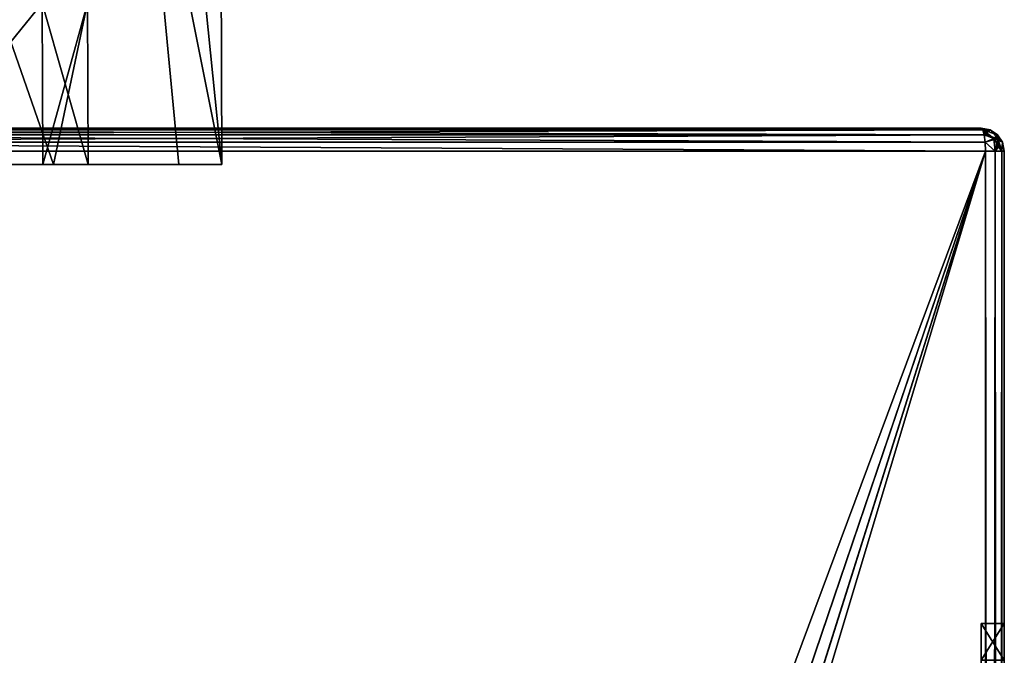
# Model space of a CAD drawing. Extents: x -496 to 95, y -43 to 255.
# Drawn here: x 10 to 31, y 199 to 212 of the extents above; entities that cross this region are included whole.
import ezdxf

# ---------------------------------------------------------------- set-up
doc = ezdxf.new("R2010")
doc.units = 0
doc.header["$MEASUREMENT"] = 0

msp = doc.modelspace()

# ---------------------------------------------------------------- linework, layer by layer
for points in [[(12.455771, 227.038345, -8.788811), (14.112685, 253.779938, -0.007701), (14.262467, 209.210434, -0.00938)], [(12.456431, 227.037689, 8.771526), (14.262467, 209.210434, -0.00938), (14.112685, 253.779938, -0.007701)], [(12.483331, 218.124451, -8.80105), (12.455771, 227.038345, -8.788811), (14.262467, 209.210434, -0.00938)], [(12.483991, 218.123779, 8.783092), (14.262467, 209.210434, -0.00938), (12.456431, 227.037689, 8.771526)], [(7.502765, 218.124084, -16.25449), (10.609859, 209.210434, -12.447157), (6.321564, 209.210068, -17.395773)], [(7.503985, 218.122864, 16.236908), (6.32287, 209.208755, 17.377611), (10.610793, 209.209503, 12.428671)], [(12.483331, 218.124451, -8.80105), (10.609859, 209.210434, -12.447157), (7.502765, 218.124084, -16.25449)], [(7.503985, 218.122864, 16.236908), (10.610793, 209.209503, 12.428671), (12.483991, 218.123779, 8.783092)], [(12.483331, 218.124451, -8.80105), (13.330283, 209.210571, -6.49082), (10.609859, 209.210434, -12.447157)], [(12.483991, 218.123779, 8.783092), (10.610793, 209.209503, 12.428671), (13.330771, 209.210083, 6.47213)], [(12.483331, 218.124451, -8.80105), (14.262467, 209.210434, -0.00938), (13.330283, 209.210571, -6.49082)], [(12.483991, 218.123779, 8.783092), (13.330771, 209.210083, 6.47213), (14.262467, 209.210434, -0.00938)], [(7.521482, 209.210007, -11.82668), (10.366282, 212.711075, -6.218206), (7.512132, 212.710907, -11.819346)], [(10.366748, 212.710602, 6.200002), (7.52237, 209.209122, 11.808427), (7.513021, 212.710022, 11.801356)], [(7.521482, 209.210007, -11.82668), (10.377431, 209.210175, -6.222039), (10.366282, 212.711075, -6.218206)], [(10.377896, 209.209702, 6.203571), (7.52237, 209.209122, 11.808427), (10.366748, 212.710602, 6.200002)], [(10.366282, 212.711075, -6.218206), (11.36172, 209.210068, -0.009271), (11.349967, 212.710968, -0.009139)], [(10.377431, 209.210175, -6.222039), (11.36172, 209.210068, -0.009271), (10.366282, 212.711075, -6.218206)], [(11.349967, 212.710968, -0.009139), (10.377896, 209.209702, 6.203571), (10.366748, 212.710602, 6.200002)], [(11.36172, 209.210068, -0.009271), (10.377896, 209.209702, 6.203571), (11.349967, 212.710968, -0.009139)], [(-4.662786, 210.000031, 22.1257), (30.784817, 209.962189, 15.7721), (30.750015, 210.00029, 15.5839)], [(30.750015, 210.00029, -15.5839), (-4.627985, 209.961929, -22.313801), (-4.662786, 210.000031, -22.1257)], [(1.977115, 210.000076, 14.7646), (-4.662786, 210.000031, 22.1257), (30.750015, 210.00029, 15.5839)], [(-4.662786, 210.000031, -22.1257), (1.977115, 210.000076, -14.7646), (30.750015, 210.00029, -15.5839)], [(-4.662786, 210.000031, 22.1257), (-4.627985, 209.961929, 22.313801), (30.784817, 209.962189, 15.7721)], [(30.750015, 210.00029, -15.5839), (30.784817, 209.962189, -15.7721), (-4.627985, 209.961929, -22.313801)], [(-4.627985, 209.961929, 22.313801), (30.814217, 209.853882, 15.9316), (30.784817, 209.962189, 15.7721)], [(30.784817, 209.962189, -15.7721), (-4.598484, 209.853638, -22.473301), (-4.627985, 209.961929, -22.313801)], [(-4.627985, 209.961929, 22.313801), (-4.598484, 209.853638, 22.473301), (30.814217, 209.853882, 15.9316)], [(30.784817, 209.962189, -15.7721), (30.814217, 209.853882, -15.9316), (-4.598484, 209.853638, -22.473301)], [(6.014614, 210.000107, 10.7271), (1.977115, 210.000076, 14.7646), (30.750015, 210.00029, 15.5839)], [(1.977115, 210.000076, -14.7646), (6.014614, 210.000107, -10.7271), (30.750015, 210.00029, -15.5839)], [(8.606815, 210.000122, 5.6396), (6.014614, 210.000107, 10.7271), (30.750015, 210.00029, 15.5839)], [(6.014614, 210.000107, -10.7271), (8.606815, 210.000122, -5.6396), (30.750015, 210.00029, -15.5839)], [(9.500015, 210.000137), (8.606815, 210.000122, 5.6396), (30.750015, 210.00029, 15.5839)], [(8.606815, 210.000122, -5.6396), (9.500015, 210.000137), (30.750015, 210.00029, -15.5839)], [(9.500015, 210.000137), (30.750015, 210.00029, 15.5839), (30.750015, 210.00029, -15.5839)], [(30.941315, 209.962189, 15.5839), (30.750015, 210.00029, 15.5839), (30.784817, 209.962189, 15.7721)], [(30.784817, 209.962189, -15.7721), (30.750015, 210.00029, -15.5839), (30.941315, 209.962189, -15.5839)], [(30.941315, 209.962189, 15.5839), (30.941315, 209.962189, -15.5839), (30.750015, 210.00029, -15.5839)], [(30.750015, 210.00029, 15.5839), (30.941315, 209.962189, 15.5839), (30.750015, 210.00029, -15.5839)], [(30.814217, 209.853882, 15.9316), (30.941315, 209.962189, 15.5839), (30.784817, 209.962189, 15.7721)], [(31.103615, 209.853882, -15.5839), (30.784817, 209.962189, -15.7721), (30.941315, 209.962189, -15.5839)], [(30.849514, 209.87149, -15.9037), (30.814217, 209.853882, -15.9316), (30.784817, 209.962189, -15.7721)], [(31.021816, 209.772095, -15.9037), (30.849514, 209.87149, -15.9037), (30.784817, 209.962189, -15.7721)], [(31.021816, 209.772095, -15.9037), (30.784817, 209.962189, -15.7721), (31.103615, 209.853882, -15.5839)], [(31.113914, 209.772095, 15.793), (30.941315, 209.962189, 15.5839), (30.814217, 209.853882, 15.9316)], [(31.082615, 209.87149, 15.6236), (31.103615, 209.853882, 15.5839), (30.941315, 209.962189, 15.5839)], [(31.113914, 209.772095, 15.793), (31.082615, 209.87149, 15.6236), (30.941315, 209.962189, 15.5839)], [(30.941315, 209.962189, 15.5839), (31.103615, 209.853882, -15.5839), (30.941315, 209.962189, -15.5839)], [(30.941315, 209.962189, 15.5839), (31.103615, 209.853882, 15.5839), (31.103615, 209.853882, -15.5839)], [(-4.598484, 209.853638, 22.473301), (30.833916, 209.691589, 16.0382), (30.814217, 209.853882, 15.9316)], [(30.814217, 209.853882, -15.9316), (-4.578784, 209.69133, -22.579901), (-4.598484, 209.853638, -22.473301)], [(-4.598484, 209.853638, 22.473301), (-4.578784, 209.69133, 22.579901), (30.833916, 209.691589, 16.0382)], [(30.814217, 209.853882, -15.9316), (30.833916, 209.691589, -16.0382), (-4.578784, 209.69133, -22.579901)], [(31.021816, 209.772095, -15.9037), (30.814217, 209.853882, -15.9316), (30.849514, 209.87149, -15.9037)], [(31.113914, 209.772095, 15.793), (30.814217, 209.853882, 15.9316), (30.833916, 209.691589, 16.0382)], [(31.021816, 209.772095, -15.9037), (30.833916, 209.691589, -16.0382), (30.814217, 209.853882, -15.9316)], [(31.113914, 209.772095, 15.793), (30.833916, 209.691589, 16.0382), (31.050819, 209.50029, 15.9833)], [(31.021816, 209.772095, -15.9037), (31.050819, 209.50029, -15.9833), (30.833916, 209.691589, -16.0382)], [(31.021816, 209.772095, -15.9037), (31.103615, 209.853882, -15.5839), (31.211914, 209.691589, -15.5839)], [(31.021816, 209.772095, -15.9037), (31.211914, 209.691589, -15.5839), (31.197418, 209.50029, -15.8071)], [(31.12122, 209.599792, -15.9037), (31.021816, 209.772095, -15.9037), (31.197418, 209.50029, -15.8071)], [(31.12122, 209.599792, -15.9037), (31.050819, 209.50029, -15.9833), (31.021816, 209.772095, -15.9037)], [(31.13192, 209.599792, 15.8909), (31.113914, 209.772095, 15.793), (31.050819, 209.50029, 15.9833)], [(31.113914, 209.772095, 15.793), (31.103615, 209.853882, 15.5839), (31.082615, 209.87149, 15.6236)], [(31.113914, 209.772095, 15.793), (31.211914, 209.691589, 15.5839), (31.103615, 209.853882, 15.5839)], [(31.211914, 209.691589, 15.5839), (31.211914, 209.691589, -15.5839), (31.103615, 209.853882, -15.5839)], [(31.103615, 209.853882, 15.5839), (31.211914, 209.691589, 15.5839), (31.103615, 209.853882, -15.5839)], [(31.113914, 209.772095, 15.793), (31.197418, 209.50029, 15.8071), (31.211914, 209.691589, 15.5839)], [(31.13192, 209.599792, 15.8909), (31.197418, 209.50029, 15.8071), (31.113914, 209.772095, 15.793)], [(-4.578784, 209.69133, 22.579901), (30.84082, 209.50029, 16.0756), (30.833916, 209.691589, 16.0382)], [(30.833916, 209.691589, -16.0382), (30.84082, 209.50029, -16.0756), (-4.578784, 209.69133, -22.579901)], [(-4.578784, 209.69133, 22.579901), (-4.571882, 209.500031, 22.6173), (30.84082, 209.50029, 16.0756)], [(30.84082, 209.50029, -16.0756), (-4.571882, 209.500031, -22.6173), (-4.578784, 209.69133, -22.579901)], [(-4.571194, 114.490128, 22.6173), (30.84082, 209.50029, 16.0756), (-4.571882, 209.500031, 22.6173)], [(-4.571194, 114.490128, -22.6173), (-4.571882, 209.500031, -22.6173), (30.84082, 209.50029, -16.0756)], [(-2.213477, 112.114754, 22.1821), (30.84082, 209.50029, 16.0756), (-4.571194, 114.490128, 22.6173)], [(-2.230077, 112.138344, -22.1849), (-4.571194, 114.490128, -22.6173), (30.84082, 209.50029, -16.0756)], [(-0.779857, 109.296059, -21.917), (-2.230077, 112.138344, -22.1849), (30.84082, 209.50029, -16.0756)], [(-0.758456, 109.230057, 21.9132), (30.84082, 209.50029, 16.0756), (-2.213477, 112.114754, 22.1821)], [(-0.249232, 106.000061, -21.818899), (-0.779857, 109.296059, -21.917), (30.84082, 209.50029, -16.0756)], [(-0.249232, 106.000061, 21.818899), (30.84082, 209.50029, 16.0756), (-0.758456, 109.230057, 21.9132)], [(30.842331, 0.50029, 16.0756), (30.84082, 209.50029, 16.0756), (-0.249232, 106.000061, 21.818899)], [(30.84082, 209.50029, -16.0756), (30.842331, 0.50029, -16.0756), (-0.249232, 106.000061, -21.818899)], [(31.050819, 209.50029, 15.9833), (30.833916, 209.691589, 16.0382), (30.84082, 209.50029, 16.0756)], [(30.84082, 209.50029, -16.0756), (30.833916, 209.691589, -16.0382), (31.050819, 209.50029, -15.9833)], [(30.84082, 209.50029, 16.0756), (30.842331, 0.50029, 16.0756), (31.05233, 0.50029, 15.9833)], [(31.050819, 209.50029, 15.9833), (30.84082, 209.50029, 16.0756), (31.05233, 0.50029, 15.9833)], [(30.84082, 209.50029, -16.0756), (31.050819, 209.50029, -15.9833), (30.842331, 0.50029, -16.0756)], [(31.050819, 209.50029, -15.9833), (31.05233, 0.50029, -15.9833), (30.842331, 0.50029, -16.0756)], [(31.13192, 209.599792, 15.8909), (31.050819, 209.50029, 15.9833), (31.197418, 209.50029, 15.8071)], [(31.12122, 209.599792, -15.9037), (31.197418, 209.50029, -15.8071), (31.050819, 209.50029, -15.9833)], [(31.050819, 209.50029, 15.9833), (31.05233, 0.50029, 15.9833), (31.198929, 0.50029, 15.8071)], [(31.197418, 209.50029, 15.8071), (31.050819, 209.50029, 15.9833), (31.198929, 0.50029, 15.8071)], [(31.050819, 209.50029, -15.9833), (31.197418, 209.50029, -15.8071), (31.05233, 0.50029, -15.9833)], [(31.197418, 209.50029, -15.8071), (31.198929, 0.50029, -15.8071), (31.05233, 0.50029, -15.9833)], [(31.250019, 209.50029, 15.5839), (31.211914, 209.691589, 15.5839), (31.197418, 209.50029, 15.8071)], [(31.197418, 209.50029, -15.8071), (31.211914, 209.691589, -15.5839), (31.250019, 209.50029, -15.5839)], [(31.197418, 209.50029, 15.8071), (31.198929, 0.50029, 15.8071), (31.25153, 0.50029, 15.5839)], [(31.250019, 209.50029, 15.5839), (31.197418, 209.50029, 15.8071), (31.25153, 0.50029, 15.5839)], [(31.197418, 209.50029, -15.8071), (31.250019, 209.50029, -15.5839), (31.198929, 0.50029, -15.8071)], [(31.250019, 209.50029, -15.5839), (31.25153, 0.50029, -15.5839), (31.198929, 0.50029, -15.8071)], [(31.250019, 209.50029, 15.5839), (31.250019, 209.50029, -15.5839), (31.211914, 209.691589, -15.5839)], [(31.211914, 209.691589, 15.5839), (31.250019, 209.50029, 15.5839), (31.211914, 209.691589, -15.5839)], [(31.250141, 192.62529, -11.4748), (31.250019, 209.50029, -15.5839), (31.250114, 196.150391, -8.5169)], [(31.250099, 198.451187, -4.5318), (31.250114, 196.150391, -8.5169), (31.250019, 209.50029, -15.5839)], [(31.250172, 188.301086, -13.0487), (31.250019, 209.50029, -15.5839), (31.250141, 192.62529, -11.4748)], [(31.250092, 199.25029), (31.250099, 198.451187, -4.5318), (31.250019, 209.50029, -15.5839)], [(31.250206, 183.699493, -13.0487), (31.250019, 209.50029, -15.5839), (31.250172, 188.301086, -13.0487)], [(31.250019, 209.50029, 15.5839), (31.250099, 198.451187, 4.5318), (31.250092, 199.25029)], [(31.250019, 209.50029, 15.5839), (31.250092, 199.25029), (31.250019, 209.50029, -15.5839)], [(31.250114, 196.150391, 8.5169), (31.250099, 198.451187, 4.5318), (31.250019, 209.50029, 15.5839)], [(31.250141, 192.62529, 11.4748), (31.250114, 196.150391, 8.5169), (31.250019, 209.50029, 15.5839)], [(31.250172, 188.301086, 13.0487), (31.250141, 192.62529, 11.4748), (31.250019, 209.50029, 15.5839)], [(31.250206, 183.699493, 13.0487), (31.250172, 188.301086, 13.0487), (31.250019, 209.50029, 15.5839)], [(31.25153, 0.50029, -15.5839), (31.250019, 209.50029, -15.5839), (31.251331, 28.301285, -13.0487)], [(31.251331, 28.301285, -13.0487), (31.250019, 209.50029, -15.5839), (31.251297, 32.62529, -11.4748)], [(31.251297, 32.62529, -11.4748), (31.250019, 209.50029, -15.5839), (31.250206, 183.699493, -13.0487)], [(31.250019, 209.50029, 15.5839), (31.25153, 0.50029, 15.5839), (31.251331, 28.301285, 13.0487)], [(31.250019, 209.50029, 15.5839), (31.251331, 28.301285, 13.0487), (31.251297, 32.62529, 11.4748)], [(31.250019, 209.50029, 15.5839), (31.251297, 32.62529, 11.4748), (31.250206, 183.699493, 13.0487)], [(10.609859, 209.210434, -12.447157), (7.521482, 209.210007, -11.82668), (6.321564, 209.210068, -17.395773)], [(6.32287, 209.208755, 17.377611), (7.52237, 209.209122, 11.808427), (10.610793, 209.209503, 12.428671)], [(10.377431, 209.210175, -6.222039), (7.521482, 209.210007, -11.82668), (10.609859, 209.210434, -12.447157)], [(10.610793, 209.209503, 12.428671), (7.52237, 209.209122, 11.808427), (10.377896, 209.209702, 6.203571)], [(13.330283, 209.210571, -6.49082), (10.377431, 209.210175, -6.222039), (10.609859, 209.210434, -12.447157)], [(11.36172, 209.210068, -0.009271), (10.377431, 209.210175, -6.222039), (13.330283, 209.210571, -6.49082)], [(13.330771, 209.210083, 6.47213), (10.377896, 209.209702, 6.203571), (11.36172, 209.210068, -0.009271)], [(10.610793, 209.209503, 12.428671), (10.377896, 209.209702, 6.203571), (13.330771, 209.210083, 6.47213)], [(14.262467, 209.210434, -0.00938), (11.36172, 209.210068, -0.009271), (13.330283, 209.210571, -6.49082)], [(13.330771, 209.210083, 6.47213), (11.36172, 209.210068, -0.009271), (14.262467, 209.210434, -0.00938)], [(30.750107, 197.00029), (30.750099, 198.451187, -4.5318), (30.750092, 199.25029)], [(30.750099, 198.451187, 4.5318), (30.750107, 197.00029), (30.750092, 199.25029)], [(31.250092, 199.25029), (31.250099, 198.451187, 4.5318), (30.750092, 199.25029)], [(30.750092, 199.25029), (31.250099, 198.451187, 4.5318), (30.750099, 198.451187, 4.5318)], [(30.750099, 198.451187, -4.5318), (31.250092, 199.25029), (30.750092, 199.25029)], [(31.250099, 198.451187, -4.5318), (31.250092, 199.25029), (30.750099, 198.451187, -4.5318)]]:
    msp.add_3dface(points)

doc.saveas('drawing.dxf')
